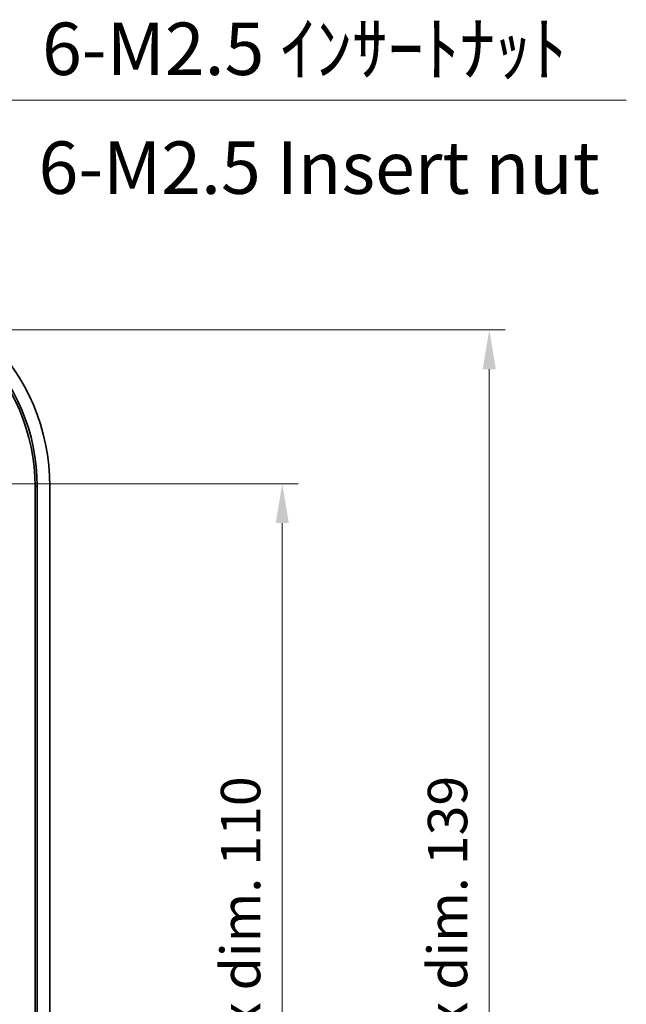
# Model space of a CAD drawing. Units: millimetres. Extents: x 311 to 3277, y -556 to 6.
# Drawn here: x 2238 to 2296, y -221 to -128 of the extents above; entities that cross this region are included whole.
import ezdxf

# ---------------------------------------------------------------- set-up
doc = ezdxf.new("R2010")
doc.units = ezdxf.units.MM
doc.header["$LTSCALE"] = 1.5
doc.layers.get('Defpoints').update_dxf_attribs({"lineweight": 25})
for name, color, linetype, lineweight in [('Dimension (ISO)', 7, 'Continuous', 18), ('Symbol (ISO)', 7, 'Continuous', 18), ('Visible (ISO)', 7, 'Continuous', 35), ('Visible Narrow (ISO)', 7, 'Continuous', 25)]:
    doc.layers.add(name, color=color, linetype=linetype, lineweight=lineweight)
doc.styles.add('Note Text (TK)', font='txt')
doc.dimstyles.new('Default - Method 1b (TK)', dxfattribs={"dimscale": 1.5, "dimtxt": 2.5, "dimasz": 2.5, "dimexe": 1, "dimexo": 1.5, "dimgap": 1, "dimtad": 1, "dimtoh": 1, "dimrnd": 1e-08, "dimdsep": 46, "dimtxsty": 'Note Text (TK)', "dimcen": 0.09, "dimdle": 5, "dimclrd": 100, "dimclre": 100, "dimclrt": 7, "dimadec": 1, "dimazin": 1, "dimtfac": 1, "dimtmove": 0, "dimatfit": 3, "dimfxl": 1, "dimtolj": 1, "dimlwd": -1, "dimlwe": -1, "dimarcsym": 0})
doc.dimstyles.new('Default - Method 1b (TK)$7', dxfattribs={"dimscale": 1.5, "dimtxt": 2.5, "dimasz": 2.5, "dimexe": 1, "dimexo": 1.5, "dimgap": 1, "dimtad": 1, "dimtoh": 1, "dimrnd": 1e-08, "dimdsep": 46, "dimtxsty": 'Note Text (TK)', "dimcen": 0.09, "dimdle": 5, "dimclrd": 100, "dimclre": 100, "dimclrt": 7, "dimadec": 1, "dimazin": 1, "dimtfac": 1, "dimtmove": 0, "dimatfit": 3, "dimfxl": 1, "dimtolj": 1, "dimlwd": -1, "dimlwe": -1, "dimarcsym": 0})

# ---------------------------------------------------------------- blocks, each defined once
blk = doc.blocks.new('*D59')
at = {"layer": 'Defpoints', "color": 0}
for p in [(2196.793, -171.839), (2196.793, -282.377), (2262.793, -282.377)]:
    blk.add_point(p, dxfattribs=at)
at = {"layer": 'Dimension (ISO)', "color": 100}
for p, q in [((2199.043, -171.839), (2264.293, -171.839)), ((2262.793, -175.589), (2262.793, -278.627)), ((2199.043, -282.377), (2264.293, -282.377))]:
    blk.add_line(p, q, dxfattribs=at)
for points in [[(2262.168, -175.589), (2263.418, -175.589), (2262.793, -171.839)], [(2262.168, -278.627), (2263.418, -278.627), (2262.793, -282.377)]]:
    blk.add_solid(points, dxfattribs=at)
at = {"layer": 'Dimension (ISO)', "color": 7, "insert": (2258.821, -255.617), "char_height": 3.75, "attachment_point": 4, "rotation": 90, "style": 'Note Text (TK)'}
blk.add_mtext('\\A1;有効寸法 / Max dim. 110', dxfattribs=at)
blk = doc.blocks.new('*D60')
at = {"layer": 'Defpoints', "color": 0}
for p in [(2220.661, -157.177), (2220.661, -297.039), (2282.499, -297.039)]:
    blk.add_point(p, dxfattribs=at)
at = {"layer": 'Dimension (ISO)', "color": 100}
for p, q in [((2222.911, -157.177), (2283.999, -157.177)), ((2282.499, -160.927), (2282.499, -293.289)), ((2222.911, -297.039), (2283.999, -297.039))]:
    blk.add_line(p, q, dxfattribs=at)
for points in [[(2281.874, -160.927), (2283.124, -160.927), (2282.499, -157.177)], [(2281.874, -293.289), (2283.124, -293.289), (2282.499, -297.039)]]:
    blk.add_solid(points, dxfattribs=at)
at = {"layer": 'Dimension (ISO)', "color": 7, "insert": (2278.527, -255.563), "char_height": 3.75, "attachment_point": 4, "rotation": 90, "style": 'Note Text (TK)'}
blk.add_mtext('\\A1;有効寸法 / Max dim. 139', dxfattribs=at)

msp = doc.modelspace()

# ---------------------------------------------------------------- linework, layer by layer
at = {"layer": 'Visible (ISO)'}
for p, q in [((2239.2586, -282.1082), (2239.2586, -172.1082)), ((2239.4614, -172.1082), (2239.4614, -282.1082)), ((2240.6614, -172.1082), (2240.6614, -282.1082))]:
    msp.add_line(p, q, dxfattribs=at)
for radius in [20, 18.8, 18.5972]:
    msp.add_arc((2220.6614, -172.1082), radius, 0, 90, dxfattribs=at)
at = {"layer": 'Visible Narrow (ISO)'}
msp.add_line((2239.4614, -172.1082), (2239.2586, -172.1082), dxfattribs=at)

# ---------------------------------------------------------------- texts
at = {"layer": 'Symbol (ISO)', "color": 7, "char_height": 5, "line_spacing_factor": 1.5, "style": 'Note Text (TK)'}
for s, insert, width, attachment_point in [('{6-M2.5 ｲﾝｻｰﾄﾅｯﾄ}', (2239.9209, -134.4485), 58.011694, 7), ('{6-M2.5 Insert nut}', (2239.5832, -142.3617), 56.051831, 4)]:
    msp.add_mtext(s, dxfattribs=dict(at, insert=insert, width=width, attachment_point=attachment_point))

# ---------------------------------------------------------------- dimensions: what is measured, and where the dimension line sits
at = {"layer": 'Dimension (ISO)', "color": 100}
for base, p1, p2, override, picture, middle in [((2282.4986, -297.0392), (2220.6614, -157.1772), (2220.6614, -297.0392), {"dimtoh": 0, "dimdec": 0, "dimlfac": 0.995309, "dimtofl": 0, "dimatfit": 1}, '*D60', (2282.4986, -227.1082)), ((2262.7931, -282.3772), (2196.7931, -171.8392), (2196.7931, -282.3772), {"dimtoh": 0, "dimdec": 0, "dimlfac": 0.995178, "dimtofl": 0, "dimatfit": 1}, '*D59', (2262.7931, -227.1082))]:
    dim = msp.add_linear_dim(base=base, p1=p1, p2=p2, angle=90, text='有効寸法 / Max dim. <>', dimstyle='Default - Method 1b (TK)', override=override, dxfattribs=at)
    dim.commit()
    dim.dimension.update_dxf_attribs({"geometry": picture, "text_midpoint": middle, "dimtype": 160})

# ---------------------------------------------------------------- leaders
at = {"layer": 'Symbol (ISO)', "color": 100, "annotation_type": 0, "has_hookline": 1, "hookline_direction": 0, "text_width": 55.625}
msp.add_leader([(2225.4284, -162.9565), (2236.1709, -135.2819), (2239.9209, -135.2819)], dimstyle='Default - Method 1b (TK)$7', override={"dimgap": 0, "dimtad": 1}, dxfattribs=at)

doc.saveas('drawing.dxf')
